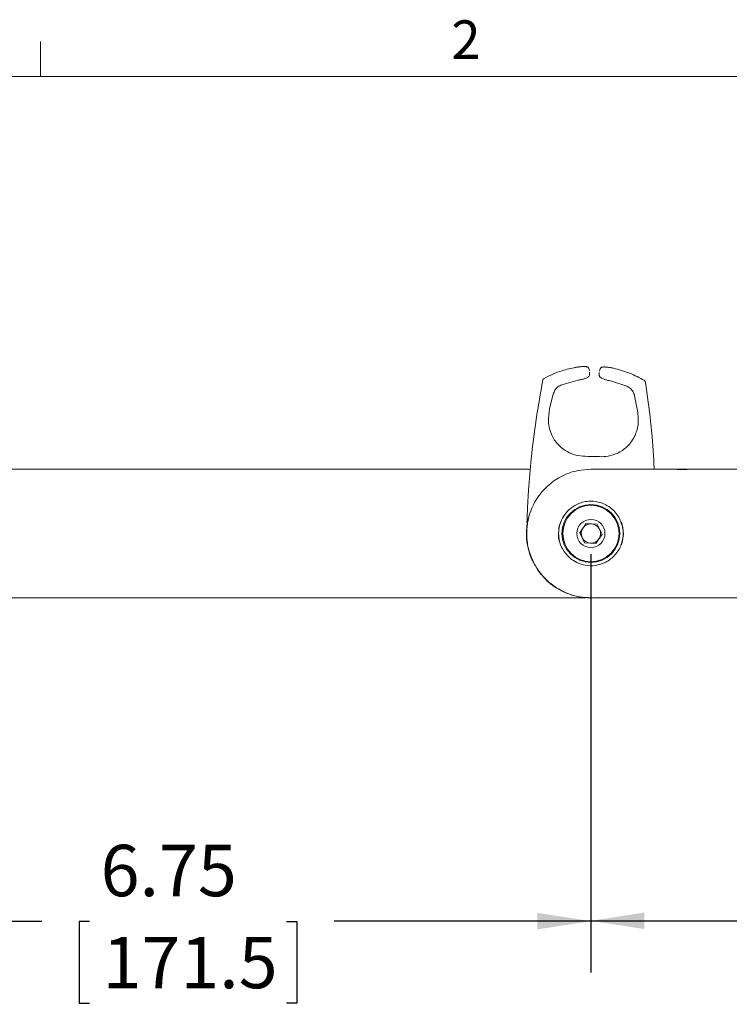
# Model space of a CAD drawing. Units: inches. Extents: x 2 to 66.2, y 1 to 43.2.
# Drawn here: x 10.2 to 17.1, y 33.5 to 43.1 of the extents above; entities that cross this region are included whole.
import ezdxf

# ---------------------------------------------------------------- set-up
doc = ezdxf.new("R2010")
doc.units = ezdxf.units.IN
doc.header["$LTSCALE"] = 4
doc.header["$MEASUREMENT"] = 0
doc.layers.add('LAYER_1', color=5, linetype='Continuous')
doc.styles.add('SLDTEXTSTYLE0', font='TXT', dxfattribs={"width": 0.75})
doc.dimstyles.new('SLDDIMSTYLE2', dxfattribs={"dimtxt": 0.5, "dimasz": 0.52, "dimexe": 0, "dimexo": 0.0625, "dimgap": 0.125, "dimtad": 0, "dimtih": 1, "dimtoh": 1, "dimrnd": 1e-09, "dimzin": 12, "dimdsep": 46, "dimtxsty": 'SLDTEXTSTYLE0', "dimsah": 1, "dimcen": 0.09, "dimadec": 0, "dimazin": 3, "dimtfac": 1, "dimtofl": 0, "dimtmove": 0, "dimatfit": 3, "dimfxl": 1, "dimfrac": 2, "dimtolj": 1, "dimtzin": 12, "dimarcsym": 0})

# ---------------------------------------------------------------- blocks, each defined once
blk = doc.blocks.new('_D_5')
at = {"layer": 'LAYER_1'}
for p, q in [((8.9863, 37.9213), (8.9863, 33.8501)), ((15.7363, 37.9213), (15.7363, 33.8501)), ((8.9863, 34.3501), (10.3922, 34.3501)), ((10.8561, 34.3463), (10.7546, 34.3463)), ((10.7546, 34.3463), (10.7546, 33.5526)), ((12.7725, 34.3463), (12.8741, 34.3463)), ((12.8741, 34.3463), (12.8741, 33.5526)), ((15.7363, 34.3501), (13.2364, 34.3501)), ((10.7546, 33.5526), (10.8561, 33.5526)), ((12.8741, 33.5526), (12.7725, 33.5526))]:
    blk.add_line(p, q, dxfattribs=at)
for points in [[(8.9863, 34.3501), (9.5063, 34.2701), (9.5063, 34.4301)], [(15.7363, 34.3501), (15.2163, 34.4301), (15.2163, 34.2701)]]:
    blk.add_solid(points, dxfattribs=at)
at = {"layer": 'LAYER_1', "char_height": 0.5, "attachment_point": 1, "style": 'SLDTEXTSTYLE0'}
for s, insert in [('6.75', (10.9647, 35.0924, -2.3394)), ('171.5', (10.9831, 34.1971, -2.3394))]:
    blk.add_mtext(s, dxfattribs=dict(at, insert=insert))
blk = doc.blocks.new('_D_6')
at = {"layer": 'LAYER_1'}
for p, q in [((15.7363, 37.9213), (15.7363, 33.8532)), ((22.4863, 37.9213), (22.4863, 33.8532)), ((15.7363, 34.3532), (17.5883, 34.3532)), ((18.0522, 34.3494), (17.9506, 34.3494)), ((17.9506, 34.3494), (17.9506, 33.5556)), ((19.9686, 34.3494), (20.0701, 34.3494)), ((20.0701, 34.3494), (20.0701, 33.5556)), ((22.4863, 34.3532), (20.4325, 34.3532)), ((17.9506, 33.5556), (18.0522, 33.5556)), ((20.0701, 33.5556), (19.9686, 33.5556))]:
    blk.add_line(p, q, dxfattribs=at)
for points in [[(15.7363, 34.3532), (16.2563, 34.2732), (16.2563, 34.4332)], [(22.4863, 34.3532), (21.9663, 34.4332), (21.9663, 34.2732)]]:
    blk.add_solid(points, dxfattribs=at)
at = {"layer": 'LAYER_1', "char_height": 0.5, "attachment_point": 1, "style": 'SLDTEXTSTYLE0'}
for s, insert in [('6.75', (18.1607, 35.0955, -2.3394)), ('171.5', (18.1791, 34.2002, -2.3394))]:
    blk.add_mtext(s, dxfattribs=dict(at, insert=insert))

msp = doc.modelspace()

# ---------------------------------------------------------------- linework, layer by layer
at = {"color": 7, "linetype": 'Continuous', "lineweight": 0}
for p, q in [((10.379, 42.5683), (10.379, 42.9075)), ((2.505, 42.5683), (65.505, 42.5683))]:
    msp.add_line(p, q, dxfattribs=at)
at = {"color": 7, "linetype": 'Continuous', "lineweight": 15}
for p, q in [((15.7179, 39.717), (15.7213, 39.7025)), ((15.7239, 39.6911), (15.7231, 39.6673)), ((15.8175, 39.6652), (15.8177, 39.6889)), ((15.8208, 39.7002), (15.8248, 39.7146)), ((15.2686, 39.6132), (15.2686, 39.6132)), ((15.2811, 39.6304), (15.2811, 39.6304)), ((15.6113, 39.6131), (15.4518, 39.5686)), ((16.0854, 39.554), (15.9267, 39.6062)), ((16.2574, 39.6089), (16.2574, 39.609)), ((16.2691, 39.5912), (16.2692, 39.5912)), ((15.3699, 39.4783), (15.3347, 39.3332)), ((16.1909, 39.3144), (16.1621, 39.4608)), ((15.706, 38.8711), (15.7996, 38.869)), ((15.1088, 38.1214), (15.1186, 38.2246)), ((15.133, 38.2835), (15.137, 38.2969)), ((15.628, 38.129), (15.6888, 38.2189)), ((15.6755, 38.0314), (15.628, 38.129)), ((15.6888, 38.2189), (15.797, 38.2113)), ((15.797, 38.2113), (15.8445, 38.1137)), ((15.1088, 38.1214), (15.1088, 38.1213)), ((15.7838, 38.0237), (15.6755, 38.0314)), ((15.8445, 38.1137), (15.7838, 38.0237)), ((15.2209, 37.7633), (15.1924, 37.8141)), ((15.6832, 37.4963), (15.4783, 37.4963)), ((15.6213, 37.5047), (15.62, 37.5047)), ((15.7881, 37.4962), (15.8149, 37.499))]:
    msp.add_line(p, q, dxfattribs=at)
at = {"color": 7, "linetype": 'Continuous', "lineweight": 15, "flags": 128}
for points in [[(15.7165, 39.726), (15.7175, 39.7221), (15.7179, 39.717)], [(15.423, 38.1684), (15.428, 38.194), (15.4424, 38.2394)], [(16.0336, 38.2304), (16.0475, 38.1803), (16.0529, 38.1144)], [(15.1092, 38.1351), (15.1141, 38.0415), (15.1213, 37.9976)], [(16.0529, 38.1144), (16.0446, 38.0487), (16.0328, 38.0101)], [(15.7041, 37.4949), (15.7694, 37.495), (15.7725, 37.4951)]]:
    msp.add_lwpolyline(points, dxfattribs=at)
at = {"color": 7, "linetype": 'Continuous', "lineweight": 15}
for radius in [0.2815, 0.2735, 0.1368]:
    msp.add_circle((15.7363, 38.1213), radius, dxfattribs=at)
for centre, radius, start, end in [((15.8497, 39.7141), 0.0249, 83.72595, 178.83704), ((15.2931, 39.6085), 0.025, 118.75922, 169.19139), ((16.2444, 39.5876), 0.025, 8.28918, 58.74196), ((15.1391, 38.2334), 0.025, 178.103, 200.76469), ((15.7363, 38.1213), 0.6273, 171.09351, 178.7387), ((15.7363, 38.1213), 0.3167, 178.71134, 194.94316), ((15.7363, 38.1213), 0.094, 145.94611, 205.94611), ((15.7363, 38.1213), 0.094, 85.94611, 145.94611), ((15.7363, 38.1213), 0.094, 25.94611, 85.94611), ((15.7363, 38.1213), 0.094, 325.94611, 25.94611), ((15.7363, 38.1213), 0.094, 205.94611, 265.94611), ((15.7363, 38.1213), 0.094, 265.94611, 325.94611)]:
    msp.add_arc(centre, radius, start, end, dxfattribs=at)
for points, knots in [([(15.5886, 39.7371), (15.5437, 39.7279), (15.4367, 39.706), (15.3383, 39.6582), (15.2811, 39.6304)], [0, 0, 0, 0, 0.419288, 1, 1, 1, 1]), ([(15.716, 39.7259), (15.7155, 39.7274), (15.7144, 39.7316), (15.7097, 39.7366), (15.7041, 39.7406), (15.6982, 39.743), (15.6901, 39.7448), (15.6778, 39.7457), (15.654, 39.7452), (15.6211, 39.7421), (15.5949, 39.7384), (15.5816, 39.7359), (15.5801, 39.7356)], [0, 0, 0, 0, 0.027445, 0.074898, 0.119096, 0.165698, 0.23062, 0.380588, 0.573615, 0.776348, 0.975869, 1, 1, 1, 1]), ([(15.6914, 39.7424), (15.6908, 39.7429), (15.6891, 39.7444), (15.6771, 39.7456), (15.6539, 39.745), (15.623, 39.7424), (15.6001, 39.7389), (15.5886, 39.7371)], [0, 0, 0, 0, 0.126796, 0.340664, 0.557386, 0.778464, 1, 1, 1, 1]), ([(15.6154, 39.6133), (15.6208, 39.6142), (15.6382, 39.6171), (15.6656, 39.6234), (15.6932, 39.6323), (15.7096, 39.64), (15.7203, 39.6534), (15.724, 39.6634), (15.7228, 39.6685), (15.7226, 39.6695)], [0, 0, 0, 0, 0.097335, 0.315094, 0.537418, 0.784032, 0.886919, 0.979376, 1, 1, 1, 1]), ([(15.8177, 39.664), (15.818, 39.6605), (15.8185, 39.6532), (15.8244, 39.6441), (15.8331, 39.6361), (15.8468, 39.6285), (15.8701, 39.6199), (15.899, 39.6117), (15.9189, 39.6073), (15.9265, 39.6057)], [0, 0, 0, 0, 0.076191, 0.15733, 0.253918, 0.416944, 0.635549, 0.862018, 1, 1, 1, 1]), ([(15.9486, 39.7302), (15.9441, 39.7311), (15.9276, 39.7348), (15.9001, 39.7387), (15.8709, 39.7414), (15.8554, 39.7414), (15.845, 39.7396), (15.8375, 39.7365), (15.8307, 39.7312), (15.8281, 39.726), (15.8269, 39.7235)], [0, 0, 0, 0, 0.081899, 0.301079, 0.519822, 0.744613, 0.830696, 0.890747, 0.947957, 1, 1, 1, 1]), ([(15.9486, 39.7302), (15.9441, 39.7311), (15.9276, 39.7348), (15.9001, 39.7387), (15.8709, 39.7414), (15.8554, 39.7414), (15.845, 39.7396), (15.8375, 39.7365), (15.8307, 39.7312), (15.8281, 39.726), (15.8269, 39.7235)], [0, 0, 0, 0, 0.081899, 0.301079, 0.519822, 0.744613, 0.830696, 0.890747, 0.947957, 1, 1, 1, 1]), ([(15.9549, 39.7291), (15.9478, 39.7305), (15.9297, 39.7342), (15.9016, 39.7385), (15.8754, 39.741), (15.857, 39.7412), (15.8539, 39.7396), (15.8524, 39.7388)], [0, 0, 0, 0, 0.13841, 0.354618, 0.569872, 0.785288, 1, 1, 1, 1]), ([(16.2574, 39.6089), (16.2102, 39.6349), (16.1144, 39.6877), (16.0086, 39.7151), (15.9549, 39.7291)], [0, 0, 0, 0, 0.492927, 1, 1, 1, 1]), ([(15.2686, 39.6132), (15.2457, 39.4854), (15.1998, 39.2299), (15.156, 38.8739), (15.1324, 38.5949), (15.1201, 38.3899), (15.1161, 38.2861), (15.1142, 38.2342)], [0, 0, 0, 0, 0.277652, 0.555181, 0.777213, 0.888642, 1, 1, 1, 1]), ([(15.4518, 39.5686), (15.4389, 39.5622), (15.4132, 39.5496), (15.3841, 39.5167), (15.3746, 39.4911), (15.3699, 39.4783)], [0, 0, 0, 0, 0.334267, 0.666734, 1, 1, 1, 1]), ([(16.3514, 38.7455), (16.3503, 38.7746), (16.3443, 38.9289), (16.3198, 39.2099), (16.2861, 39.4638), (16.2691, 39.5912)], [0, 0, 0, 0, 0.103692, 0.550116, 1, 1, 1, 1]), ([(16.1621, 39.4608), (16.158, 39.4737), (16.1498, 39.4996), (16.1224, 39.5334), (16.0977, 39.5471), (16.0854, 39.554)], [0, 0, 0, 0, 0.334306, 0.667358, 1, 1, 1, 1]), ([(15.3347, 39.3332), (15.3285, 39.292), (15.3184, 39.2249), (15.3329, 39.1379), (15.362, 39.0556), (15.4203, 38.9724), (15.5094, 38.9094), (15.6087, 38.8742), (15.6735, 38.8721), (15.706, 38.8711)], [0, 0, 0, 0, 0.170279, 0.278008, 0.389172, 0.57362, 0.753863, 0.87699, 1, 1, 1, 1]), ([(15.7996, 38.869), (15.8269, 38.8684), (15.8895, 38.867), (15.9892, 38.8946), (16.0683, 38.9433), (16.1248, 39.003), (16.1698, 39.0748), (16.2039, 39.1776), (16.1952, 39.2691), (16.1909, 39.3144)], [0, 0, 0, 0, 0.103879, 0.238085, 0.413329, 0.516967, 0.623324, 0.813372, 1, 1, 1, 1]), ([(8.9863, 38.7463), (9.2152, 38.7463), (9.6735, 38.7463), (10.3799, 38.7463), (11.0967, 38.7463), (11.8231, 38.7463), (12.4494, 38.7463), (12.9717, 38.7463), (13.3873, 38.7463), (13.8054, 38.7463), (14.2246, 38.7463), (14.6446, 38.7463), (14.9517, 38.7463), (15.1193, 38.7463), (15.1469, 38.7463)], [0, 0, 0, 0, 0.1175683, 0.2353072, 0.3531633, 0.4711693, 0.5893137, 0.6555299, 0.7218618, 0.7880227, 0.8547963, 0.9210163, 0.9869528, 1, 1, 1, 1]), ([(15.1122, 38.1553), (15.1143, 38.1798), (15.1187, 38.2294), (15.138, 38.308), (15.1691, 38.389), (15.2238, 38.4862), (15.3129, 38.5899), (15.4222, 38.6664), (15.5236, 38.7111), (15.6221, 38.7398), (15.694, 38.7439), (15.7363, 38.7463)], [0, 0, 0, 0, 0.083498, 0.168959, 0.258977, 0.352354, 0.50694, 0.668917, 0.764119, 0.861283, 1, 1, 1, 1]), ([(15.7363, 38.7463), (15.9652, 38.7463), (16.4235, 38.7463), (17.1299, 38.7463), (17.8467, 38.7463), (18.5731, 38.7463), (19.1994, 38.7463), (19.7217, 38.7463), (20.1373, 38.7463), (20.5554, 38.7463), (20.9746, 38.7463), (21.3946, 38.7463), (21.6972, 38.7463), (21.8603, 38.7463), (21.8835, 38.7463)], [0, 0, 0, 0, 0.117817, 0.235805, 0.353911, 0.472167, 0.590561, 0.656918, 0.72339, 0.789691, 0.856606, 0.922966, 0.989042, 1, 1, 1, 1]), ([(15.9407, 38.746), (16.1396, 38.7459), (16.3805, 38.7457), (16.6287, 38.7452), (16.6719, 38.7451)], [0, 0, 0, 0, 0.825791, 1, 1, 1, 1]), ([(16.0447, 38.1803), (16.0382, 38.2047), (16.0209, 38.2695), (15.9534, 38.3596), (15.8608, 38.4151), (15.7783, 38.4345), (15.7165, 38.4368), (15.6557, 38.4267), (15.5905, 38.4028), (15.5232, 38.3578), (15.4669, 38.2899), (15.4388, 38.228), (15.4307, 38.1931), (15.4282, 38.1821)], [0, 0, 0, 0, 0.0945617, 0.2520328, 0.4052081, 0.4785747, 0.5518929, 0.6194775, 0.6869731, 0.7804267, 0.8742217, 0.9602262, 1, 1, 1, 1]), ([(15.1157, 38.2245), (15.1159, 38.2241), (15.1164, 38.2229), (15.1167, 38.2211), (15.1168, 38.2195), (15.1168, 38.2187), (15.1168, 38.2184), (15.1168, 38.2183), (15.1168, 38.2183), (15.1168, 38.2183)], [0, 0, 0, 0, 0.164358, 0.450475, 0.643628, 0.753575, 0.851103, 0.978691, 1, 1, 1, 1]), ([(15.1399, 38.3093), (15.1367, 38.2991), (15.1273, 38.2691), (15.1216, 38.2409), (15.1178, 38.2224)], [0, 0, 0, 0, 0.344032, 1, 1, 1, 1]), ([(15.1113, 38.1213), (15.1113, 38.1288), (15.1115, 38.1406), (15.112, 38.1513), (15.1122, 38.1553)], [0, 0, 0, 0, 0.627698, 1, 1, 1, 1]), ([(15.4282, 38.0606), (15.4261, 38.0735), (15.422, 38.0993), (15.4219, 38.143), (15.4261, 38.169), (15.4282, 38.1821)], [0, 0, 0, 0, 0.331687, 0.663326, 1, 1, 1, 1]), ([(16.0447, 38.1803), (16.0464, 38.1701), (16.0497, 38.1496), (16.0508, 38.1145), (16.0485, 38.0846), (16.0458, 38.0688), (16.0447, 38.0623)], [0, 0, 0, 0, 0.279062, 0.559425, 0.818949, 1, 1, 1, 1]), ([(15.1867, 37.8243), (15.1781, 37.8388), (15.1517, 37.8832), (15.1257, 37.9675), (15.1103, 38.0531), (15.1091, 38.1051), (15.1088, 38.1213)], [0, 0, 0, 0, 0.162609, 0.498151, 0.843423, 1, 1, 1, 1]), ([(15.1122, 38.0874), (15.1119, 38.0941), (15.1114, 38.105), (15.1113, 38.1169), (15.1113, 38.1213)], [0, 0, 0, 0, 0.6216767, 1, 1, 1, 1]), ([(15.7363, 37.4963), (15.6989, 37.4983), (15.6231, 37.5022), (15.5189, 37.5323), (15.4255, 37.5762), (15.3498, 37.6274), (15.2848, 37.6865), (15.2317, 37.7494), (15.1868, 37.8197), (15.1428, 37.9142), (15.1187, 38.0065), (15.1137, 38.0691), (15.1122, 38.0874)], [0, 0, 0, 0, 0.122631, 0.248977, 0.348852, 0.451322, 0.533718, 0.618205, 0.700765, 0.785922, 0.937484, 1, 1, 1, 1]), ([(15.4282, 38.0606), (15.4301, 38.0519), (15.4387, 38.0136), (15.4687, 37.9482), (15.5296, 37.8798), (15.6021, 37.8333), (15.6869, 37.8067), (15.7844, 37.8055), (15.8866, 37.8381), (15.9773, 37.9091), (16.0275, 37.9916), (16.0407, 38.0461), (16.0447, 38.0623)], [0, 0, 0, 0, 0.031302, 0.138274, 0.229346, 0.315628, 0.411093, 0.521937, 0.649015, 0.78879, 0.936958, 1, 1, 1, 1]), ([(15.2209, 37.7633), (15.2469, 37.7303), (15.2941, 37.6703), (15.3816, 37.5995), (15.4435, 37.5672), (15.4748, 37.5509)], [0, 0, 0, 0, 0.375504, 0.683395, 1, 1, 1, 1]), ([(15.4748, 37.5509), (15.4752, 37.5507), (15.476, 37.5504), (15.4771, 37.5499), (15.4778, 37.5495), (15.4782, 37.5493)], [0, 0, 0, 0, 0.3394028, 0.6696438, 1, 1, 1, 1]), ([(15.4782, 37.5493), (15.5169, 37.5342), (15.564, 37.5158), (15.6115, 37.5064), (15.62, 37.5047)], [0, 0, 0, 0, 0.821396, 1, 1, 1, 1]), ([(15.4783, 37.4963), (15.3016, 37.4963), (14.9473, 37.4963), (14.4145, 37.4963), (13.8816, 37.4963), (13.3492, 37.4963), (12.8213, 37.4963), (12.295, 37.4963), (11.7549, 37.4963), (11.2017, 37.4963), (10.6361, 37.4963), (10.0764, 37.4963), (9.524, 37.4963), (9.1649, 37.4963), (8.9863, 37.4963)], [0, 0, 0, 0, 0.079174, 0.158738, 0.239544, 0.31958, 0.399856, 0.479635, 0.560135, 0.648228, 0.735826, 0.824422, 0.912679, 1, 1, 1, 1]), ([(22.2283, 37.4963), (22.0516, 37.4963), (21.6973, 37.4963), (21.1645, 37.4963), (20.6316, 37.4963), (20.0992, 37.4963), (19.5713, 37.4963), (19.045, 37.4963), (18.5049, 37.4963), (17.9517, 37.4963), (17.3861, 37.4963), (16.8264, 37.4963), (16.274, 37.4963), (15.9149, 37.4963), (15.7363, 37.4963)], [0, 0, 0, 0, 0.079174, 0.158738, 0.239544, 0.31958, 0.399856, 0.479635, 0.560135, 0.648228, 0.735826, 0.824422, 0.912679, 1, 1, 1, 1])]:
    msp.add_open_spline(points, degree=3, knots=knots, dxfattribs=at)

# ---------------------------------------------------------------- texts
at = {"color": 7, "linetype": 'Continuous', "lineweight": 0, "insert": (14.3781, 43.113), "char_height": 0.375, "attachment_point": 1, "style": 'SLDTEXTSTYLE0'}
msp.add_mtext('2', dxfattribs=at)

# ---------------------------------------------------------------- dimensions: what is measured, and where the dimension line sits
at = {"layer": 'LAYER_1'}
for base, p2, picture, middle in [((8.9863, 34.3501), (8.9863, 38.1213), '_D_5', (11.8143, 34.3501)), ((22.4863, 34.3532), (22.4863, 38.1213), '_D_6', (19.0104, 34.3532))]:
    dim = msp.add_linear_dim(base=base, p1=(15.7363, 38.1213), p2=p2, dimstyle='SLDDIMSTYLE2', dxfattribs=at)
    dim.commit()
    dim.dimension.update_dxf_attribs({"geometry": picture, "text_midpoint": middle, "dimtype": 160})

doc.saveas('drawing.dxf')
